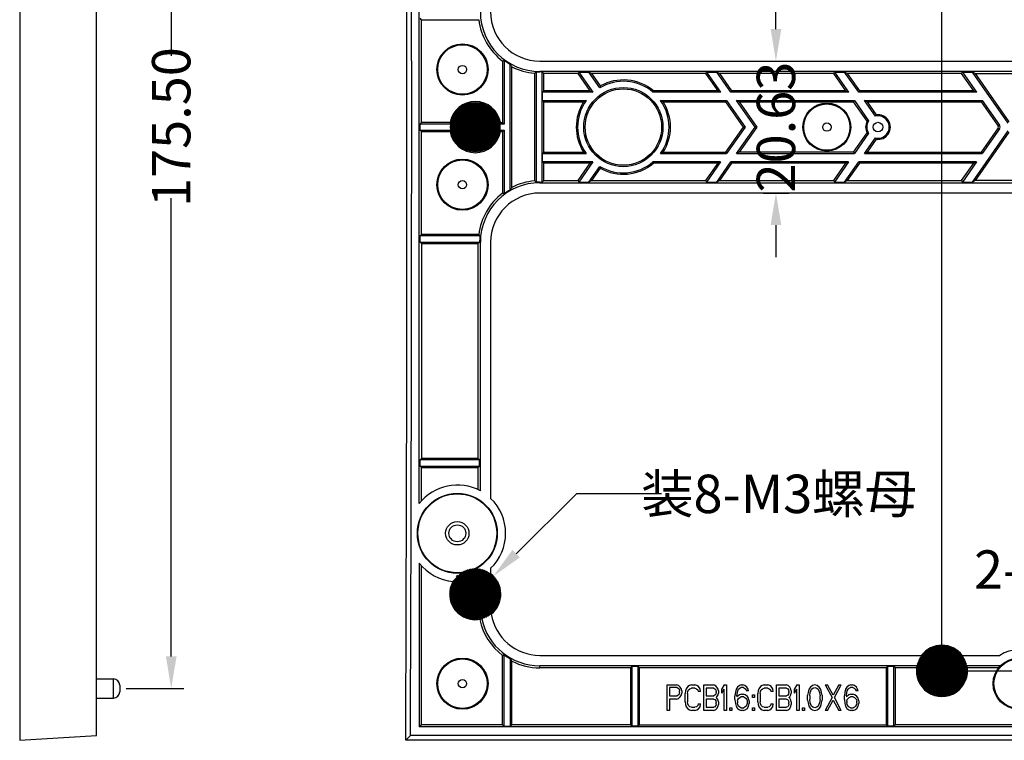
# Model space of a CAD drawing. Extents: x -1094 to 5067, y -562 to 305.
# Drawn here: x 77 to 231, y -60 to 53 of the extents above; entities that cross this region are included whole.
import ezdxf

# ---------------------------------------------------------------- set-up
doc = ezdxf.new("R2010")
doc.units = 0
doc.header["$LTSCALE"] = 1.21
doc.header["$MEASUREMENT"] = 0
doc.header["$PDMODE"] = 3
doc.header["$PDSIZE"] = 0.3125
doc.layers.get('0').update_dxf_attribs({"linetype": 'CONTINUOUS'})
doc.layers.get('Defpoints').update_dxf_attribs({"linetype": 'CONTINUOUS'})
doc.layers.add('轮廓线', color=7, linetype='CONTINUOUS', lineweight=30)
doc.styles.get("Standard").update_dxf_attribs({"font": 'verdana.ttf', "width": 0.8})
doc.dimstyles.get("Standard").update_dxf_attribs({"dimtxt": 0.15625, "dimasz": 0.1875, "dimexe": 0.125, "dimexo": 0.0625, "dimgap": 0.09, "dimtad": 0, "dimtih": 1, "dimtoh": 1, "dimzin": 4, "dimdsep": 46, "dimtxsty": 'Standard', "dimblk": 'CLOSED', "dimblk1": 'CLOSED', "dimblk2": 'CLOSED', "dimcen": 0.09, "dimadec": 0, "dimazin": 1, "dimtp": 0.01, "dimtm": 0.01, "dimtfac": 1, "dimtofl": 0, "dimtmove": 0, "dimatfit": 3, "dimldrblk": 'CLOSED', "dimfxl": 0, "dimtolj": 1, "dimtzin": 4, "dimarcsym": 0})

# ---------------------------------------------------------------- blocks, each defined once
blk = doc.blocks.new('*D11')
at = {"layer": 'Defpoints', "color": 0, "transparency": 16777216}
for p in [(92.82, 124.03), (92.82, -51.47), (100.87, -51.47)]:
    blk.add_point(p, dxfattribs=at)
at = {"layer": '轮廓线', "color": 0, "lineweight": -2, "transparency": 16777216}
for p, q in [((93.82, 124.03), (102.87, 124.03)), ((100.87, 119.03), (100.87, 47.4)), ((100.87, -46.47), (100.87, 25.16)), ((93.82, -51.47), (102.87, -51.47))]:
    blk.add_line(p, q, dxfattribs=at)
at = {"layer": '轮廓线', "color": 0, "transparency": 16777216}
for points in [[(100.04, 119.03), (101.71, 119.03), (100.87, 124.03)], [(100.04, -46.47), (101.71, -46.47), (100.87, -51.47)]]:
    blk.add_solid(points, dxfattribs=at)
at = {"layer": '轮廓线', "color": 0, "transparency": 16777216, "insert": (100.87, 36.28), "char_height": 6, "attachment_point": 5, "rotation": 90}
blk.add_mtext('\\A1;175.50', dxfattribs=at)
blk = doc.blocks.new('*D14')
at = {"layer": 'Defpoints', "color": 0, "transparency": 16777216}
for p in [(221.42, 140.57), (233.42, 135.29), (221.42, -48.72)]:
    blk.add_point(p, dxfattribs=at)
at = {"layer": '轮廓线', "color": 0, "lineweight": -2, "transparency": 16777216}
for p, q in [((221.42, -47.72), (221.42, 142.57)), ((233.42, 136.29), (233.42, 142.57)), ((221.42, 140.57), (216.42, 140.57)), ((228.42, 140.57), (226.42, 140.57))]:
    blk.add_line(p, q, dxfattribs=at)
at = {"layer": '轮廓线', "color": 0, "transparency": 16777216}
for points in [[(226.42, 141.41), (226.42, 139.74), (221.42, 140.57)], [(228.42, 141.41), (228.42, 139.74), (233.42, 140.57)]]:
    blk.add_solid(points, dxfattribs=at)
at = {"layer": '轮廓线', "color": 0, "transparency": 16777216, "insert": (207.4, 140.57), "char_height": 6, "attachment_point": 5}
blk.add_mtext('\\A1;12.00', dxfattribs=at)
blk = doc.blocks.new('*D21')
at = {"layer": 'Defpoints', "color": 0, "transparency": 16777216}
for p in [(171.42, 124.03), (359.32, 124.03), (341.81, 36.28)]:
    blk.add_point(p, dxfattribs=at)
at = {"layer": '轮廓线', "color": 0, "lineweight": -2, "transparency": 16777216}
for p, q in [((172.42, 124.03), (361.32, 124.03)), ((359.32, 119.03), (359.32, 89.41)), ((359.32, 41.28), (359.32, 70.9)), ((342.81, 36.28), (361.32, 36.28))]:
    blk.add_line(p, q, dxfattribs=at)
at = {"layer": '轮廓线', "color": 0, "transparency": 16777216}
for points in [[(358.49, 119.03), (360.15, 119.03), (359.32, 124.03)], [(358.49, 41.28), (360.15, 41.28), (359.32, 36.28)]]:
    blk.add_solid(points, dxfattribs=at)
at = {"layer": '轮廓线', "color": 0, "transparency": 16777216, "insert": (359.32, 80.15), "char_height": 6, "attachment_point": 5, "rotation": 90}
blk.add_mtext('\\A1;87.75', dxfattribs=at)
blk = doc.blocks.new('*D22')
at = {"layer": 'Defpoints', "color": 0, "transparency": 16777216}
for p in [(295.11, -50), (295.73, -52.94)]:
    blk.add_point(p, dxfattribs=at)
at = {"layer": '轮廓线', "color": 0, "lineweight": -2, "transparency": 16777216}
for p, q in [((278.11, -32.88), (291.49, -32.88)), ((291.49, -32.88), (294.08, -45.11))]:
    blk.add_line(p, q, dxfattribs=at)
at = {"layer": '轮廓线', "color": 0, "transparency": 16777216}
blk.add_solid([(294.89, -44.94), (293.26, -45.28), (295.11, -50)], dxfattribs=at)
at = {"layer": '轮廓线', "color": 0, "transparency": 16777216, "insert": (254.46, -32.88), "char_height": 6, "attachment_point": 5}
blk.add_mtext('\\A1;2-∅3.00{\\fSimSun|b0|i0|c134|p2;定位柱}', dxfattribs=at)
blk = doc.blocks.new('*D24')
at = {"layer": 'Defpoints', "color": 0, "transparency": 16777216}
for p in [(332.55, 36.28), (221.42, -48.72), (348.08, -48.72)]:
    blk.add_point(p, dxfattribs=at)
at = {"layer": '轮廓线', "color": 0, "lineweight": -2, "transparency": 16777216}
for p, q in [((333.55, 36.28), (350.08, 36.28)), ((348.08, 31.28), (348.08, 3.05)), ((348.08, -43.72), (348.08, -15.49)), ((222.42, -48.72), (350.08, -48.72))]:
    blk.add_line(p, q, dxfattribs=at)
at = {"layer": '轮廓线', "color": 0, "transparency": 16777216}
for points in [[(347.24, 31.28), (348.91, 31.28), (348.08, 36.28)], [(347.24, -43.72), (348.91, -43.72), (348.08, -48.72)]]:
    blk.add_solid(points, dxfattribs=at)
at = {"layer": '轮廓线', "color": 0, "transparency": 16777216, "insert": (348.08, -6.22), "char_height": 6, "attachment_point": 5, "rotation": 90}
blk.add_mtext('\\A1;85.00', dxfattribs=at)
blk = doc.blocks.new('*D26')
at = {"layer": 'Defpoints', "color": 0, "transparency": 16777216}
for p in [(151.27, -33.91), (145.58, -39.53)]:
    blk.add_point(p, dxfattribs=at)
at = {"layer": '轮廓线', "color": 0, "lineweight": -2, "transparency": 16777216}
for p, q in [((164.29, -21.05), (154.83, -30.4)), ((177.55, -21.05), (164.29, -21.05))]:
    blk.add_line(p, q, dxfattribs=at)
at = {"layer": '轮廓线', "color": 0, "transparency": 16777216}
blk.add_solid([(154.24, -29.8), (155.41, -30.99), (151.27, -33.91)], dxfattribs=at)
at = {"layer": '轮廓线', "color": 0, "transparency": 16777216, "insert": (195.95, -21.05), "char_height": 6, "attachment_point": 5}
blk.add_mtext('\\A1;{\\fSimSun|b0|i0|c134|p2;装8-}M3{\\fSimSun|b0|i0|c134|p2;螺母}', dxfattribs=at)
blk = doc.blocks.new('*D272')
at = {"layer": 'Defpoints', "color": 0, "transparency": 16777216}
for p in [(195.46, 46.59), (195.46, 46.59), (192.51, 25.96)]:
    blk.add_point(p, dxfattribs=at)
at = {"layer": '轮廓线', "color": 0, "lineweight": -2, "transparency": 16777216}
for p, q in [((195.46, 51.59), (195.46, 56.59)), ((196.46, 46.59), (197.46, 46.59)), ((193.51, 25.96), (197.46, 25.96)), ((195.46, 20.96), (195.46, 15.96))]:
    blk.add_line(p, q, dxfattribs=at)
at = {"layer": '轮廓线', "color": 0, "transparency": 16777216}
for points in [[(194.63, 51.59), (196.3, 51.59), (195.46, 46.59)], [(194.63, 20.96), (196.3, 20.96), (195.46, 25.96)]]:
    blk.add_solid(points, dxfattribs=at)
at = {"layer": '轮廓线', "color": 0, "transparency": 16777216, "insert": (195.46, 36.28), "char_height": 6, "attachment_point": 5, "rotation": 90}
blk.add_mtext('\\A1;20.63', dxfattribs=at)

msp = doc.modelspace()

# ---------------------------------------------------------------- hatches: boundary and pattern name
at = {"layer": '轮廓线'}
h = msp.add_hatch(dxfattribs=at)
h.set_pattern_fill('ANSI31', color=2)
h.set_pattern_definition([(45, (50.6349, 28.12221), (-0.08838835, 0.08838835), [])])
edge = h.paths.add_edge_path()
edge.add_arc((148.422, 109.279), 4, 0, 360)
edge = h.paths.add_edge_path()
edge.add_arc((245.422, 121.279), 4, 0, 360)
edge = h.paths.add_edge_path()
edge.add_arc((318.422, 109.279), 4, 0, 360)
edge = h.paths.add_edge_path()
edge.add_arc((318.422, 36.279), 3.86, 0, 360)
edge = h.paths.add_edge_path()
edge.add_arc((148.422, 36.279), 3.86, 0, 360)
edge = h.paths.add_edge_path()
edge.add_arc((148.422, -36.721), 4, 0, 360)
edge = h.paths.add_edge_path()
edge.add_arc((221.422, -48.721), 4, 0, 360)
edge = h.paths.add_edge_path()
edge.add_arc((318.422, -36.721), 4, 0, 360)

# ---------------------------------------------------------------- linework, layer by layer
at = {"color": 7, "linetype": 'Continuous'}
for p, q in [((77.171, 132.128), (77.171, -59.571)), ((89.171, -58.837), (89.171, 131.394)), ((139.675, -22.572), (139.675, 95.131)), ((140.003, 53.065), (139.789, 53.28)), ((140.003, 36.994), (140.003, 53.065)), ((140.003, 53.065), (148.975, 53.065)), ((152.711, 46.606), (152.711, 36.994)), ((152.956, 46.729), (152.956, 36.749)), ((158.525, 46.594), (308.322, 46.594)), ((153.895, 26.44), (153.895, 46.119)), ((154.139, 26.85), (154.139, 45.71)), ((157.711, 44.687), (157.711, 27.873)), ((157.956, 44.914), (157.956, 27.645)), ((158.525, 44.897), (158.525, 44.98)), ((308.322, 44.98), (158.525, 44.98)), ((158.894, 44.897), (158.525, 44.897)), ((158.894, 27.663), (158.894, 44.897)), ((159.139, 44.652), (158.894, 44.897)), ((164.507, 44.652), (164.619, 44.867)), ((164.619, 44.867), (166.815, 41.73)), ((164.619, 44.867), (166.206, 44.867)), ((167.919, 42.419), (166.206, 44.867)), ((166.617, 44.652), (166.206, 44.867)), ((184.507, 44.652), (184.618, 44.867)), ((184.618, 44.867), (186.815, 41.73)), ((184.618, 44.867), (186.205, 44.867)), ((188.402, 41.73), (186.205, 44.867)), ((186.617, 44.652), (186.205, 44.867)), ((204.507, 44.652), (204.618, 44.867)), ((204.618, 44.867), (206.815, 41.73)), ((204.618, 44.867), (206.205, 44.867)), ((208.402, 41.73), (206.205, 44.867)), ((206.616, 44.652), (206.205, 44.867)), ((224.506, 44.652), (224.618, 44.867)), ((224.618, 44.867), (226.814, 41.73)), ((224.618, 44.867), (226.205, 44.867)), ((231.797, 36.88), (226.205, 44.867)), ((226.616, 44.652), (226.205, 44.867)), ((159.139, 41.944), (159.139, 44.652)), ((164.507, 44.652), (159.139, 44.652)), ((166.404, 41.944), (164.507, 44.652)), ((166.617, 44.652), (167.982, 42.703)), ((184.507, 44.652), (166.617, 44.652)), ((186.404, 41.944), (184.507, 44.652)), ((186.617, 44.652), (188.513, 41.944)), ((204.507, 44.652), (186.617, 44.652)), ((206.403, 41.944), (204.507, 44.652)), ((206.616, 44.652), (208.513, 41.944)), ((224.506, 44.652), (206.616, 44.652)), ((226.403, 41.944), (224.506, 44.652)), ((226.616, 44.652), (231.909, 37.094)), ((226.616, 44.652), (240.231, 44.652)), ((159.139, 41.944), (158.925, 41.73)), ((158.925, 40.43), (158.925, 41.73)), ((166.815, 41.73), (158.925, 41.73)), ((166.404, 41.944), (159.139, 41.944)), ((166.404, 41.944), (166.815, 41.73)), ((186.815, 41.73), (176.23, 41.73)), ((186.404, 41.944), (176.308, 41.944)), ((186.404, 41.944), (186.815, 41.73)), ((188.513, 41.944), (188.402, 41.73)), ((206.815, 41.73), (188.402, 41.73)), ((206.403, 41.944), (188.513, 41.944)), ((206.403, 41.944), (206.815, 41.73)), ((208.513, 41.944), (208.402, 41.73)), ((226.814, 41.73), (208.402, 41.73)), ((226.403, 41.944), (208.513, 41.944)), ((226.403, 41.944), (226.814, 41.73)), ((159.139, 40.216), (158.925, 40.43)), ((158.925, 40.43), (165.765, 40.43)), ((159.139, 32.344), (159.139, 40.216)), ((159.139, 40.216), (165.364, 40.216)), ((177.422, 40.43), (187.725, 40.43)), ((177.824, 40.216), (187.614, 40.216)), ((187.614, 40.216), (187.725, 40.43)), ((190.37, 36.28), (187.614, 40.216)), ((187.725, 40.43), (190.631, 36.28)), ((192.218, 36.28), (189.312, 40.43)), ((189.723, 40.216), (189.312, 40.43)), ((189.312, 40.43), (207.725, 40.43)), ((189.723, 40.216), (192.479, 36.28)), ((189.723, 40.216), (207.613, 40.216)), ((207.613, 40.216), (207.725, 40.43)), ((209.724, 37.201), (207.613, 40.216)), ((207.725, 40.43), (209.96, 37.238)), ((211.025, 37.984), (209.312, 40.43)), ((209.723, 40.216), (209.312, 40.43)), ((209.312, 40.43), (227.724, 40.43)), ((209.723, 40.216), (211.14, 38.192)), ((209.723, 40.216), (227.613, 40.216)), ((227.613, 40.216), (227.724, 40.43)), ((230.168, 36.566), (227.613, 40.216)), ((227.724, 40.43), (230.43, 36.566)), ((140.003, 36.994), (139.758, 36.749)), ((144.49, 36.994), (140.003, 36.994)), ((152.361, 36.994), (152.711, 36.994)), ((152.711, 36.994), (152.956, 36.749)), ((139.758, 36.749), (139.758, 35.81)), ((144.558, 36.749), (139.758, 36.749)), ((140.003, 35.566), (139.758, 35.81)), ((139.758, 35.81), (144.558, 35.81)), ((140.003, 19.494), (140.003, 35.566)), ((140.003, 35.566), (144.49, 35.566)), ((152.956, 36.749), (152.292, 36.749)), ((152.292, 35.81), (152.956, 35.81)), ((152.361, 35.566), (152.711, 35.566)), ((152.711, 35.566), (152.956, 35.81)), ((152.711, 35.566), (152.711, 25.953)), ((152.956, 35.81), (152.956, 25.831)), ((187.614, 32.344), (190.37, 36.28)), ((190.631, 36.28), (187.725, 32.13)), ((189.312, 32.13), (192.218, 36.28)), ((192.479, 36.28), (189.723, 32.344)), ((190.37, 36.28), (190.631, 36.28)), ((192.479, 36.28), (192.218, 36.28)), ((226.205, 27.693), (231.797, 35.68)), ((231.909, 35.466), (226.616, 27.907)), ((227.613, 32.344), (230.168, 35.994)), ((230.43, 35.994), (227.724, 32.13)), ((230.168, 36.566), (230.43, 36.566)), ((230.43, 35.994), (230.168, 35.994)), ((207.613, 32.344), (209.724, 35.359)), ((209.96, 35.322), (207.725, 32.13)), ((209.312, 32.13), (211.025, 34.576)), ((211.14, 34.367), (209.723, 32.344)), ((159.139, 32.344), (158.925, 32.13)), ((159.139, 32.344), (165.364, 32.344)), ((177.824, 32.344), (187.614, 32.344)), ((187.614, 32.344), (187.725, 32.13)), ((189.723, 32.344), (189.312, 32.13)), ((207.613, 32.344), (189.723, 32.344)), ((207.613, 32.344), (207.725, 32.13)), ((209.723, 32.344), (209.312, 32.13)), ((209.723, 32.344), (227.613, 32.344)), ((227.613, 32.344), (227.724, 32.13)), ((158.925, 30.83), (158.925, 32.13)), ((158.925, 32.13), (165.765, 32.13)), ((159.139, 30.616), (158.925, 30.83)), ((166.815, 30.83), (158.925, 30.83)), ((166.815, 30.83), (164.619, 27.693)), ((166.404, 30.616), (166.815, 30.83)), ((186.815, 30.83), (176.23, 30.83)), ((177.422, 32.13), (187.725, 32.13)), ((186.815, 30.83), (184.618, 27.693)), ((186.205, 27.693), (188.402, 30.83)), ((186.404, 30.616), (186.815, 30.83)), ((188.513, 30.616), (188.402, 30.83)), ((206.815, 30.83), (188.402, 30.83)), ((189.312, 32.13), (207.725, 32.13)), ((206.815, 30.83), (204.618, 27.693)), ((206.205, 27.693), (208.402, 30.83)), ((206.403, 30.616), (206.815, 30.83)), ((208.513, 30.616), (208.402, 30.83)), ((226.814, 30.83), (208.402, 30.83)), ((209.312, 32.13), (227.724, 32.13)), ((226.814, 30.83), (224.618, 27.693)), ((226.403, 30.616), (226.814, 30.83)), ((159.139, 27.907), (159.139, 30.616)), ((166.404, 30.616), (159.139, 30.616)), ((164.507, 27.907), (166.404, 30.616)), ((166.206, 27.693), (167.919, 30.14)), ((167.982, 29.857), (166.617, 27.907)), ((186.404, 30.616), (176.308, 30.616)), ((184.507, 27.907), (186.404, 30.616)), ((188.513, 30.616), (186.617, 27.907)), ((206.403, 30.616), (188.513, 30.616)), ((204.507, 27.907), (206.403, 30.616)), ((208.513, 30.616), (206.616, 27.907)), ((226.403, 30.616), (208.513, 30.616)), ((224.506, 27.907), (226.403, 30.616)), ((159.139, 27.907), (158.894, 27.663)), ((159.139, 27.907), (164.507, 27.907)), ((164.507, 27.907), (164.619, 27.693)), ((166.617, 27.907), (166.206, 27.693)), ((166.617, 27.907), (184.507, 27.907)), ((184.507, 27.907), (184.618, 27.693)), ((186.617, 27.907), (186.205, 27.693)), ((186.617, 27.907), (204.507, 27.907)), ((204.507, 27.907), (204.618, 27.693)), ((206.616, 27.907), (206.205, 27.693)), ((206.616, 27.907), (224.506, 27.907)), ((224.506, 27.907), (224.618, 27.693)), ((226.616, 27.907), (226.205, 27.693)), ((240.231, 27.907), (226.616, 27.907)), ((158.525, 27.58), (158.525, 27.663)), ((158.525, 27.663), (158.894, 27.663)), ((158.525, 27.58), (308.322, 27.58)), ((164.619, 27.693), (166.206, 27.693)), ((184.618, 27.693), (186.205, 27.693)), ((204.618, 27.693), (206.205, 27.693)), ((224.618, 27.693), (226.205, 27.693)), ((308.322, 25.966), (158.525, 25.966)), ((140.003, 19.494), (139.789, 19.28)), ((139.789, 18.28), (139.789, 19.28)), ((149.165, 19.28), (139.789, 19.28)), ((148.975, 19.494), (140.003, 19.494)), ((140.003, 18.066), (139.789, 18.28)), ((139.789, 18.28), (149.225, 18.28)), ((140.003, 18.066), (140.003, -15.505)), ((140.003, 18.066), (148.898, 18.066)), ((148.898, 18.066), (149.112, 18.28)), ((148.898, -15.505), (148.898, 18.066)), ((149.225, -20.583), (149.225, 18.28)), ((150.839, 18.28), (150.839, -21.759)), ((140.003, -15.505), (139.789, -15.719)), ((139.789, -16.719), (139.789, -15.719)), ((149.112, -15.719), (139.789, -15.719)), ((140.003, -16.933), (139.789, -16.719)), ((139.789, -16.719), (149.112, -16.719)), ((148.898, -15.505), (140.003, -15.505)), ((140.003, -22.181), (140.003, -16.933)), ((140.003, -16.933), (148.898, -16.933)), ((148.898, -15.505), (149.112, -15.719)), ((148.898, -16.933), (149.112, -16.719)), ((148.898, -20.415), (148.898, -16.933)), ((149.112, -16.719), (149.112, -15.719)), ((139.675, -31.867), (139.675, -57.469)), ((140.003, -57.141), (140.003, -32.258)), ((150.839, -32.679), (150.839, -33.53)), ((152.925, -46.185), (152.925, -57.355)), ((152.711, -57.141), (152.711, -46.292)), ((153.925, -57.355), (153.925, -46.831)), ((154.139, -57.141), (154.139, -47.189)), ((158.525, -46.304), (218.235, -46.304)), ((224.613, -46.304), (230.484, -46.304)), ((217.505, -47.919), (158.525, -47.919)), ((158.525, -48.246), (158.525, -47.919)), ((172.711, -48.246), (158.525, -48.246)), ((172.711, -48.246), (172.925, -48.032)), ((172.711, -48.246), (172.711, -57.141)), ((173.925, -48.032), (172.925, -48.032)), ((172.925, -48.032), (172.925, -57.355)), ((174.139, -48.246), (173.925, -48.032)), ((173.925, -57.355), (173.925, -48.032)), ((212.71, -48.246), (174.139, -48.246)), ((174.139, -57.141), (174.139, -48.246)), ((212.71, -48.246), (212.924, -48.032)), ((212.71, -48.246), (212.71, -57.141)), ((213.924, -48.032), (212.924, -48.032)), ((212.924, -48.032), (212.924, -57.355)), ((214.138, -48.246), (213.924, -48.032)), ((213.924, -57.355), (213.924, -48.032)), ((217.452, -48.246), (214.138, -48.246)), ((214.138, -57.141), (214.138, -48.246)), ((230.567, -47.919), (225.343, -47.919)), ((230.28, -48.246), (225.396, -48.246)), ((89.171, -49.971), (91.821, -49.971)), ((91.821, -52.971), (91.821, -49.971)), ((92.821, -50.971), (92.821, -51.971)), ((178.425, -50.919), (179.925, -50.919)), ((178.425, -54.919), (178.425, -50.919)), ((179.987, -51.344), (178.8, -51.344)), ((178.8, -51.344), (178.8, -52.621)), ((180.237, -51.004), (179.925, -50.919)), ((179.987, -51.344), (180.175, -51.429)), ((180.175, -51.429), (180.3, -51.599)), ((180.487, -51.259), (180.237, -51.004)), ((180.3, -51.599), (180.362, -51.855)), ((180.362, -52.11), (180.3, -52.365)), ((180.362, -52.11), (180.362, -51.855)), ((180.675, -51.599), (180.487, -51.259)), ((180.737, -51.855), (180.675, -51.599)), ((180.675, -52.451), (180.737, -52.195)), ((180.737, -51.855), (180.737, -52.195)), ((181.3, -51.855), (181.237, -52.28)), ((181.237, -53.557), (181.237, -52.28)), ((181.425, -51.514), (181.3, -51.855)), ((181.675, -51.174), (181.425, -51.514)), ((181.612, -52.28), (181.675, -51.94)), ((181.612, -52.28), (181.612, -53.557)), ((181.925, -51.004), (181.675, -51.174)), ((181.675, -51.94), (181.8, -51.685)), ((181.8, -51.685), (181.987, -51.514)), ((182.237, -50.919), (181.925, -51.004)), ((181.987, -51.514), (182.237, -51.429)), ((182.237, -50.919), (182.8, -50.919)), ((182.8, -51.429), (182.237, -51.429)), ((183.112, -51.004), (182.8, -50.919)), ((182.8, -51.429), (183.05, -51.514)), ((183.05, -51.514), (183.237, -51.685)), ((183.362, -51.174), (183.112, -51.004)), ((183.237, -51.685), (183.3, -51.94)), ((183.675, -51.94), (183.3, -51.94)), ((183.612, -51.514), (183.362, -51.174)), ((183.675, -51.94), (183.612, -51.514)), ((184.175, -50.919), (185.675, -50.919)), ((184.175, -54.919), (184.175, -50.919)), ((185.737, -51.429), (184.55, -51.429)), ((184.55, -51.429), (184.55, -52.621)), ((185.987, -51.004), (185.675, -50.919)), ((185.737, -51.429), (185.925, -51.514)), ((185.925, -51.514), (186.05, -51.685)), ((186.237, -51.259), (185.987, -51.004)), ((186.05, -51.685), (186.112, -51.94)), ((186.112, -52.11), (186.05, -52.365)), ((186.112, -52.11), (186.112, -51.94)), ((186.425, -51.599), (186.237, -51.259)), ((186.487, -51.855), (186.425, -51.599)), ((186.425, -52.451), (186.487, -52.195)), ((186.487, -51.855), (186.487, -52.195)), ((187.362, -50.919), (186.987, -51.514)), ((186.987, -52.195), (186.987, -51.514)), ((186.987, -52.195), (187.362, -51.599)), ((187.362, -50.919), (187.737, -50.919)), ((187.362, -54.919), (187.362, -51.599)), ((187.737, -50.919), (187.737, -54.919)), ((189.112, -52.025), (189.049, -52.621)), ((189.237, -51.599), (189.112, -52.025)), ((189.424, -51.259), (189.237, -51.599)), ((189.362, -52.621), (189.424, -52.11)), ((189.737, -51.004), (189.424, -51.259)), ((189.424, -52.11), (189.487, -51.855)), ((189.487, -51.855), (189.612, -51.599)), ((189.612, -51.599), (189.799, -51.429)), ((190.049, -50.919), (189.737, -51.004)), ((189.799, -51.429), (189.987, -51.344)), ((190.362, -51.344), (189.987, -51.344)), ((190.049, -50.919), (190.299, -50.919)), ((190.612, -51.004), (190.299, -50.919)), ((190.362, -51.344), (190.549, -51.429)), ((190.549, -51.429), (190.737, -51.599)), ((190.924, -51.259), (190.612, -51.004)), ((190.737, -51.599), (190.862, -51.855)), ((191.174, -51.855), (190.862, -51.855)), ((191.112, -51.599), (190.924, -51.259)), ((191.174, -51.855), (191.112, -51.599)), ((192.674, -51.855), (192.612, -52.28)), ((192.612, -53.557), (192.612, -52.28)), ((192.799, -51.514), (192.674, -51.855)), ((193.049, -51.174), (192.799, -51.514)), ((192.987, -52.28), (193.049, -51.94)), ((192.987, -52.28), (192.987, -53.557)), ((193.299, -51.004), (193.049, -51.174)), ((193.049, -51.94), (193.174, -51.685)), ((193.174, -51.685), (193.362, -51.514)), ((193.612, -50.919), (193.299, -51.004)), ((193.362, -51.514), (193.612, -51.429)), ((193.612, -50.919), (194.174, -50.919)), ((194.174, -51.429), (193.612, -51.429)), ((194.487, -51.004), (194.174, -50.919)), ((194.174, -51.429), (194.424, -51.514)), ((194.424, -51.514), (194.612, -51.685)), ((194.737, -51.174), (194.487, -51.004)), ((194.612, -51.685), (194.674, -51.94)), ((195.049, -51.94), (194.674, -51.94)), ((194.987, -51.514), (194.737, -51.174)), ((195.049, -51.94), (194.987, -51.514)), ((195.549, -50.919), (197.049, -50.919)), ((195.549, -54.919), (195.549, -50.919)), ((197.112, -51.429), (195.924, -51.429)), ((195.924, -51.429), (195.924, -52.621)), ((197.362, -51.004), (197.049, -50.919)), ((197.112, -51.429), (197.299, -51.514)), ((197.299, -51.514), (197.424, -51.685)), ((197.612, -51.259), (197.362, -51.004)), ((197.424, -51.685), (197.487, -51.94)), ((197.487, -52.11), (197.424, -52.365)), ((197.487, -52.11), (197.487, -51.94)), ((197.799, -51.599), (197.612, -51.259)), ((197.862, -51.855), (197.799, -51.599)), ((197.799, -52.451), (197.862, -52.195)), ((197.862, -51.855), (197.862, -52.195)), ((198.737, -50.919), (198.362, -51.514)), ((198.362, -52.195), (198.362, -51.514)), ((198.362, -52.195), (198.737, -51.599)), ((198.737, -50.919), (199.112, -50.919)), ((198.737, -54.919), (198.737, -51.599)), ((199.112, -50.919), (199.112, -54.919)), ((200.487, -52.11), (200.424, -52.536)), ((200.549, -51.855), (200.487, -52.11)), ((200.674, -51.514), (200.549, -51.855)), ((200.862, -51.259), (200.674, -51.514)), ((200.737, -52.621), (200.799, -52.11)), ((200.799, -52.11), (201.049, -51.599)), ((201.174, -51.004), (200.862, -51.259)), ((201.049, -51.599), (201.237, -51.429)), ((201.549, -50.919), (201.174, -51.004)), ((201.237, -51.429), (201.549, -51.344)), ((201.924, -51.004), (201.549, -50.919)), ((201.549, -51.344), (201.862, -51.429)), ((201.862, -51.429), (202.049, -51.599)), ((202.237, -51.259), (201.924, -51.004)), ((202.049, -51.599), (202.299, -52.11)), ((202.424, -51.514), (202.237, -51.259)), ((202.299, -52.11), (202.362, -52.621)), ((202.549, -51.855), (202.424, -51.514)), ((202.612, -52.11), (202.549, -51.855)), ((202.674, -52.536), (202.612, -52.11)), ((203.174, -50.919), (203.549, -50.919)), ((203.174, -50.919), (204.237, -52.876)), ((204.424, -52.536), (203.549, -50.919)), ((205.299, -50.919), (204.424, -52.536)), ((204.612, -52.876), (205.674, -50.919)), ((205.299, -50.919), (205.674, -50.919)), ((206.237, -52.025), (206.174, -52.621)), ((206.362, -51.599), (206.237, -52.025)), ((206.549, -51.259), (206.362, -51.599)), ((206.487, -52.621), (206.549, -52.11)), ((206.862, -51.004), (206.549, -51.259)), ((206.549, -52.11), (206.612, -51.855)), ((206.612, -51.855), (206.737, -51.599)), ((206.737, -51.599), (206.924, -51.429)), ((207.174, -50.919), (206.862, -51.004)), ((206.924, -51.429), (207.112, -51.344)), ((207.487, -51.344), (207.112, -51.344)), ((207.174, -50.919), (207.424, -50.919)), ((207.737, -51.004), (207.424, -50.919)), ((207.487, -51.344), (207.674, -51.429)), ((207.674, -51.429), (207.862, -51.599)), ((208.049, -51.259), (207.737, -51.004)), ((207.862, -51.599), (207.987, -51.855)), ((208.299, -51.855), (207.987, -51.855)), ((208.237, -51.599), (208.049, -51.259)), ((208.299, -51.855), (208.237, -51.599)), ((89.171, -52.971), (91.821, -52.971)), ((178.8, -52.621), (179.987, -52.621)), ((179.925, -53.131), (178.8, -53.131)), ((178.8, -53.131), (178.8, -54.919)), ((179.925, -53.131), (180.237, -53.046)), ((180.175, -52.536), (179.987, -52.621)), ((180.3, -52.365), (180.175, -52.536)), ((180.237, -53.046), (180.487, -52.791)), ((180.487, -52.791), (180.675, -52.451)), ((181.237, -53.557), (181.3, -53.982)), ((181.675, -53.897), (181.612, -53.557)), ((181.8, -54.153), (181.675, -53.897)), ((183.3, -53.897), (183.237, -54.153)), ((183.3, -53.897), (183.675, -53.897)), ((183.612, -54.323), (183.675, -53.897)), ((184.55, -52.621), (185.737, -52.621)), ((185.737, -53.131), (184.55, -53.131)), ((184.55, -53.131), (184.55, -54.408)), ((185.925, -52.536), (185.737, -52.621)), ((185.737, -53.131), (185.925, -53.216)), ((186.05, -52.365), (185.925, -52.536)), ((185.925, -53.216), (186.05, -53.387)), ((186.05, -53.387), (186.112, -53.642)), ((186.112, -53.897), (186.05, -54.153)), ((186.112, -52.876), (186.237, -52.791)), ((186.237, -52.961), (186.112, -52.876)), ((186.112, -53.897), (186.112, -53.642)), ((186.237, -52.791), (186.425, -52.451)), ((186.425, -53.302), (186.237, -52.961)), ((186.487, -53.557), (186.425, -53.302)), ((186.487, -53.557), (186.487, -53.982)), ((189.049, -53.216), (189.049, -52.621)), ((189.049, -53.216), (189.112, -53.812)), ((189.112, -53.812), (189.237, -54.238)), ((189.737, -52.451), (189.362, -52.791)), ((189.362, -52.621), (189.362, -52.791)), ((189.424, -53.472), (189.487, -53.216)), ((189.424, -53.472), (189.424, -53.727)), ((189.487, -53.982), (189.424, -53.727)), ((189.487, -53.216), (189.612, -53.046)), ((189.612, -53.046), (189.799, -52.876)), ((190.049, -52.365), (189.737, -52.451)), ((189.799, -52.876), (189.987, -52.791)), ((190.424, -52.791), (189.987, -52.791)), ((190.049, -52.365), (190.362, -52.365)), ((190.674, -52.451), (190.362, -52.365)), ((190.424, -52.791), (190.612, -52.876)), ((190.612, -52.876), (190.799, -53.046)), ((190.987, -52.706), (190.674, -52.451)), ((190.799, -53.046), (190.924, -53.216)), ((190.924, -53.216), (190.987, -53.472)), ((190.987, -53.727), (190.924, -53.982)), ((191.174, -52.961), (190.987, -52.706)), ((190.987, -53.727), (190.987, -53.472)), ((191.299, -53.387), (191.174, -52.961)), ((191.174, -54.238), (191.299, -53.812)), ((191.299, -53.387), (191.299, -53.812)), ((191.799, -52.451), (192.112, -52.451)), ((191.799, -52.876), (191.799, -52.451)), ((192.112, -52.876), (191.799, -52.876)), ((192.112, -52.451), (192.112, -52.876)), ((192.612, -53.557), (192.674, -53.982)), ((193.049, -53.897), (192.987, -53.557)), ((193.174, -54.153), (193.049, -53.897)), ((194.674, -53.897), (194.612, -54.153)), ((194.674, -53.897), (195.049, -53.897)), ((194.987, -54.323), (195.049, -53.897)), ((195.924, -52.621), (197.112, -52.621)), ((197.112, -53.131), (195.924, -53.131)), ((195.924, -53.131), (195.924, -54.408)), ((197.299, -52.536), (197.112, -52.621)), ((197.112, -53.131), (197.299, -53.216)), ((197.424, -52.365), (197.299, -52.536)), ((197.299, -53.216), (197.424, -53.387)), ((197.424, -53.387), (197.487, -53.642)), ((197.487, -53.897), (197.424, -54.153)), ((197.487, -52.876), (197.612, -52.791)), ((197.612, -52.961), (197.487, -52.876)), ((197.487, -53.897), (197.487, -53.642)), ((197.612, -52.791), (197.799, -52.451)), ((197.799, -53.302), (197.612, -52.961)), ((197.862, -53.557), (197.799, -53.302)), ((197.862, -53.557), (197.862, -53.982)), ((200.424, -53.302), (200.424, -52.536)), ((200.424, -53.302), (200.487, -53.727)), ((200.487, -53.727), (200.549, -53.982)), ((200.737, -52.621), (200.737, -53.216)), ((200.799, -53.727), (200.737, -53.216)), ((201.049, -54.238), (200.799, -53.727)), ((202.299, -53.727), (202.049, -54.238)), ((202.362, -53.216), (202.299, -53.727)), ((202.362, -53.216), (202.362, -52.621)), ((202.549, -53.982), (202.612, -53.727)), ((202.612, -53.727), (202.674, -53.302)), ((202.674, -52.536), (202.674, -53.302)), ((204.237, -52.876), (203.174, -54.919)), ((203.549, -54.919), (204.424, -53.302)), ((204.424, -53.302), (205.299, -54.919)), ((205.674, -54.919), (204.612, -52.876)), ((206.174, -53.216), (206.174, -52.621)), ((206.174, -53.216), (206.237, -53.812)), ((206.237, -53.812), (206.362, -54.238)), ((206.862, -52.451), (206.487, -52.791)), ((206.487, -52.621), (206.487, -52.791)), ((206.549, -53.472), (206.612, -53.216)), ((206.549, -53.472), (206.549, -53.727)), ((206.612, -53.982), (206.549, -53.727)), ((206.612, -53.216), (206.737, -53.046)), ((206.737, -53.046), (206.924, -52.876)), ((207.174, -52.365), (206.862, -52.451)), ((206.924, -52.876), (207.112, -52.791)), ((207.549, -52.791), (207.112, -52.791)), ((207.174, -52.365), (207.487, -52.365)), ((207.799, -52.451), (207.487, -52.365)), ((207.549, -52.791), (207.737, -52.876)), ((207.737, -52.876), (207.924, -53.046)), ((208.112, -52.706), (207.799, -52.451)), ((207.924, -53.046), (208.049, -53.216)), ((208.049, -53.216), (208.112, -53.472)), ((208.112, -53.727), (208.049, -53.982)), ((208.299, -52.961), (208.112, -52.706)), ((208.112, -53.727), (208.112, -53.472)), ((208.424, -53.387), (208.299, -52.961)), ((208.299, -54.238), (208.424, -53.812)), ((208.424, -53.387), (208.424, -53.812)), ((178.8, -54.919), (178.425, -54.919)), ((181.3, -53.982), (181.425, -54.323)), ((181.425, -54.323), (181.675, -54.663)), ((181.675, -54.663), (181.925, -54.833)), ((181.987, -54.323), (181.8, -54.153)), ((181.925, -54.833), (182.237, -54.919)), ((182.237, -54.408), (181.987, -54.323)), ((182.237, -54.408), (182.8, -54.408)), ((182.8, -54.919), (182.237, -54.919)), ((183.05, -54.323), (182.8, -54.408)), ((182.8, -54.919), (183.112, -54.833)), ((183.237, -54.153), (183.05, -54.323)), ((183.112, -54.833), (183.362, -54.663)), ((183.362, -54.663), (183.612, -54.323)), ((185.675, -54.919), (184.175, -54.919)), ((184.55, -54.408), (185.737, -54.408)), ((185.675, -54.919), (185.987, -54.833)), ((185.925, -54.323), (185.737, -54.408)), ((186.05, -54.153), (185.925, -54.323)), ((185.987, -54.833), (186.237, -54.578)), ((186.237, -54.578), (186.425, -54.238)), ((186.425, -54.238), (186.487, -53.982)), ((187.737, -54.919), (187.362, -54.919)), ((188.237, -54.493), (188.55, -54.493)), ((188.237, -54.919), (188.237, -54.493)), ((188.55, -54.919), (188.237, -54.919)), ((188.55, -54.493), (188.55, -54.919)), ((189.237, -54.238), (189.424, -54.578)), ((189.424, -54.578), (189.737, -54.833)), ((189.612, -54.238), (189.487, -53.982)), ((189.799, -54.408), (189.612, -54.238)), ((189.737, -54.833), (190.049, -54.919)), ((189.987, -54.493), (189.799, -54.408)), ((189.987, -54.493), (190.424, -54.493)), ((190.362, -54.919), (190.049, -54.919)), ((190.362, -54.919), (190.674, -54.833)), ((190.612, -54.408), (190.424, -54.493)), ((190.799, -54.238), (190.612, -54.408)), ((190.674, -54.833), (190.987, -54.578)), ((190.924, -53.982), (190.799, -54.238)), ((190.987, -54.578), (191.174, -54.238)), ((191.799, -54.493), (192.112, -54.493)), ((191.799, -54.919), (191.799, -54.493)), ((192.112, -54.919), (191.799, -54.919)), ((192.112, -54.493), (192.112, -54.919)), ((192.674, -53.982), (192.799, -54.323)), ((192.799, -54.323), (193.049, -54.663)), ((193.049, -54.663), (193.299, -54.833)), ((193.362, -54.323), (193.174, -54.153)), ((193.299, -54.833), (193.612, -54.919)), ((193.612, -54.408), (193.362, -54.323)), ((193.612, -54.408), (194.174, -54.408)), ((194.174, -54.919), (193.612, -54.919)), ((194.424, -54.323), (194.174, -54.408)), ((194.174, -54.919), (194.487, -54.833)), ((194.612, -54.153), (194.424, -54.323)), ((194.487, -54.833), (194.737, -54.663)), ((194.737, -54.663), (194.987, -54.323)), ((197.049, -54.919), (195.549, -54.919)), ((195.924, -54.408), (197.112, -54.408)), ((197.049, -54.919), (197.362, -54.833)), ((197.299, -54.323), (197.112, -54.408)), ((197.424, -54.153), (197.299, -54.323)), ((197.362, -54.833), (197.612, -54.578)), ((197.612, -54.578), (197.799, -54.238)), ((197.799, -54.238), (197.862, -53.982)), ((199.112, -54.919), (198.737, -54.919)), ((199.612, -54.493), (199.924, -54.493)), ((199.612, -54.919), (199.612, -54.493)), ((199.924, -54.919), (199.612, -54.919)), ((199.924, -54.493), (199.924, -54.919)), ((200.549, -53.982), (200.674, -54.323)), ((200.674, -54.323), (200.862, -54.578)), ((200.862, -54.578), (201.174, -54.833)), ((201.237, -54.408), (201.049, -54.238)), ((201.174, -54.833), (201.549, -54.919)), ((201.549, -54.493), (201.237, -54.408)), ((201.862, -54.408), (201.549, -54.493)), ((201.549, -54.919), (201.924, -54.833)), ((202.049, -54.238), (201.862, -54.408)), ((201.924, -54.833), (202.237, -54.578)), ((202.237, -54.578), (202.424, -54.323)), ((202.424, -54.323), (202.549, -53.982)), ((203.549, -54.919), (203.174, -54.919)), ((205.674, -54.919), (205.299, -54.919)), ((206.362, -54.238), (206.549, -54.578)), ((206.549, -54.578), (206.862, -54.833)), ((206.737, -54.238), (206.612, -53.982)), ((206.924, -54.408), (206.737, -54.238)), ((206.862, -54.833), (207.174, -54.919)), ((207.112, -54.493), (206.924, -54.408)), ((207.112, -54.493), (207.549, -54.493)), ((207.487, -54.919), (207.174, -54.919)), ((207.487, -54.919), (207.799, -54.833)), ((207.737, -54.408), (207.549, -54.493)), ((207.924, -54.238), (207.737, -54.408)), ((207.799, -54.833), (208.112, -54.578)), ((208.049, -53.982), (207.924, -54.238)), ((208.112, -54.578), (208.299, -54.238)), ((140.003, -57.141), (139.675, -57.469)), ((327.172, -57.469), (139.675, -57.469)), ((152.711, -57.141), (140.003, -57.141)), ((152.711, -57.141), (152.925, -57.355)), ((152.925, -57.355), (153.925, -57.355)), ((154.139, -57.141), (153.925, -57.355)), ((172.711, -57.141), (154.139, -57.141)), ((172.711, -57.141), (172.925, -57.355)), ((173.925, -57.355), (172.925, -57.355)), ((174.139, -57.141), (173.925, -57.355)), ((174.139, -57.141), (212.71, -57.141)), ((212.71, -57.141), (212.924, -57.355)), ((213.924, -57.355), (212.924, -57.355)), ((214.138, -57.141), (213.924, -57.355)), ((252.709, -57.141), (214.138, -57.141)), ((77.171, -59.571), (89.171, -58.837)), ((138.288, -58.834), (137.551, -59.568)), ((329.272, -59.568), (137.551, -59.568)), ((328.535, -58.834), (138.288, -58.834))]:
    msp.add_line(p, q, dxfattribs=at)
for centre, radius in [((146.425, 45.28), 4), ((146.425, 45.28), 3.868), ((146.425, 45.28), 0.65), ((171.594, 36.28), 6.189), ((171.594, 36.28), 5.975), ((148.425, 36.28), 3.86), ((203.424, 36.28), 3.75), ((203.424, 36.28), 3.618), ((148.425, 36.28), 1.25), ((211.424, 36.28), 0.75), ((203.424, 36.28), 0.65), ((146.425, 27.28), 4), ((146.425, 27.28), 3.868), ((146.425, 27.28), 0.65), ((145.625, -27.219), 6.25), ((145.625, -27.219), 6.169), ((145.625, -27.219), 1.825), ((145.625, -27.219), 1.325), ((148.425, -36.719), 1.25), ((146.425, -50.719), 4), ((146.425, -50.719), 3.868), ((221.424, -48.719), 1.25), ((233.424, -50.719), 4), ((233.424, -50.719), 3.868), ((146.425, -50.719), 0.65)]:
    msp.add_circle(centre, radius, dxfattribs=at)
for centre, radius, start, end in [((-22714.262, 36.28), 22852.013, 359.7596836, 0.2403164), ((-22714.262, 36.28), 22852.747, 359.7615314, 0.2384686), ((158.525, 54.279), 9.3, 180, 270), ((158.525, 54.279), 7.686, 180, 270), ((158.525, 54.279), 9.627, 187.24474, 232.84885), ((133.826, 84.612), 42.439, 296.42323, 296.79265), ((158.525, 54.279), 9.382, 233.58767, 240.42713), ((172.91, 57.193), 22.005, 210.21386, 211.45665), ((158.525, 54.279), 9.627, 242.89798, 265.14933), ((138.826, 65.244), 27.915, 312.57246, 313.25811), ((158.525, 54.279), 9.382, 266.52064, 270), ((171.594, 36.28), 7.155, 49.61493, 120.90009), ((171.594, 36.28), 7.369, 50.23098, 119.349), ((188.917, 37.936), 21.471, 167.17165, 167.94718), ((136.45, 56.359), 42.384, 339.8086, 340.11662), ((148.425, 36.28), 4, 10.28341, 169.71659), ((171.594, 36.28), 7.369, 147.71599, 212.28401), ((171.594, 36.28), 7.155, 144.54836, 215.45164), ((173.234, 25.942), 16.3, 117.27241, 118.87145), ((169.824, 25.699), 16.575, 61.14184, 62.71431), ((171.594, 36.28), 7.155, 324.54836, 35.45164), ((171.594, 36.28), 7.369, 327.71599, 32.28401), ((211.424, 36.28), 1.933, 151.54564, 208.45436), ((211.424, 36.28), 1.75, 146.80375, 213.19625), ((211.424, 36.28), 1.75, 256.80375, 103.19625), ((211.424, 36.28), 1.933, 261.54564, 98.45436), ((148.425, 36.28), 4, 190.28341, 349.71659), ((148.425, 36.28), 3.895, 173.07844, 186.92156), ((148.425, 36.28), 3.895, 353.07844, 6.92156), ((173.307, 46.754), 16.454, 241.13605, 242.7201), ((169.882, 46.752), 16.452, 297.2798, 298.86405), ((171.594, 36.28), 7.155, 239.09991, 310.38507), ((136.45, 16.201), 42.384, 19.88338, 20.1914), ((188.917, 34.624), 21.471, 192.05282, 192.82835), ((171.594, 36.28), 7.369, 240.651, 309.76902), ((158.525, 18.28), 9.627, 94.85067, 117.10201), ((138.826, 7.316), 27.915, 46.74189, 47.42754), ((158.525, 18.28), 9.3, 90, 180), ((158.525, 18.28), 9.382, 119.57288, 126.41233), ((173.089, 15.26), 22.213, 148.54857, 149.77969), ((158.525, 18.28), 9.382, 90, 93.47936), ((158.525, 18.28), 9.627, 127.15115, 172.75526), ((158.525, 18.28), 7.686, 90, 180), ((133.826, -12.052), 42.439, 63.20735, 63.57677), ((170.466, 38.426), 28.641, 221.37602, 221.94924), ((158.525, 18.28), 9.413, 173.90171, 180), ((145.625, -27.219), 7.55, 61.52201, 142.0064), ((145.625, -27.219), 7.55, 313.68032, 46.31968), ((145.625, -27.219), 7.55, 217.9936, 264.8675), ((148.425, -36.719), 4, 308.87971, 52.87387), ((148.425, -36.719), 4, 150.32577, 284.64132), ((158.525, -38.619), 7.686, 189.0872, 270), ((158.525, -38.619), 9.627, 192.4644, 232.84885), ((158.525, -38.619), 9.3, 192.23018, 270), ((133.779, -8.194), 42.543, 296.42352, 296.7459), ((158.525, -38.619), 9.413, 233.49361, 240.74627), ((221.424, -48.719), 4, 37.12613, 142.87387), ((233.424, -50.719), 5.304, 56.33428, 123.66572), ((173.07, -35.61), 22.191, 210.37617, 211.45201), ((158.525, -38.619), 9.627, 242.89798, 270), ((221.424, -48.719), 4, 168.46304, 11.53696), ((91.821, -50.971), 1, 0.00445, 90), ((91.821, -51.971), 1, 270, 359.99555)]:
    msp.add_arc(centre, radius, start, end, dxfattribs=at)
for centre, major_axis, ratio, start_param, end_param in [((148.425, 38.216), (0, 4.523), 0.9037143, -4.4387095, -4.3820528), ((148.425, 38.216), (0, 4.523), 0.9037143, -1.9011325, -1.8444758), ((208.274, 34.074), (3.677, 2.575), 0.5155498, 0.7783836, 0.8441617), ((214.575, 38.486), (3.677, 2.575), 0.5155498, 2.2974309, 2.3632091), ((148.425, 34.343), (0, 4.523), 0.9037143, 1.2404602, 1.2971168), ((148.425, 34.343), (0, 4.523), 0.9037143, -1.2971168, -1.2404602), ((229.757, 36.28), (-0.501, 0), 0.9972241, 8.8152182, 10.0343378), ((230.019, 36.28), (0.501, 0), 0.9972241, 5.6736255, 6.8927451), ((208.274, 38.486), (3.677, -2.575), 0.5155498, -0.8441617, -0.7783836), ((214.575, 34.074), (3.677, -2.575), 0.5155498, -2.3632091, -2.2974309)]:
    msp.add_ellipse(centre, major_axis=major_axis, ratio=ratio, start_param=start_param, end_param=end_param, dxfattribs=at)

# ---------------------------------------------------------------- dimensions: what is measured, and where the dimension line sits
at = {"layer": '轮廓线'}
dim = msp.add_linear_dim(base=(221.422, 140.574), p1=(233.422, 135.292), p2=(221.422, -48.721), dimstyle='Standard', override={"dimtxt": 6, "dimasz": 5, "dimexe": 2, "dimexo": 1, "dimtih": 0, "dimzin": 0, "dimcen": 0, "dimazin": 0, "dimtp": 0, "dimtm": 0, "dimtzin": 0, "dimarcsym": 2}, dxfattribs=at)
dim.commit()
dim.dimension.update_dxf_attribs({"geometry": '*D14', "text_midpoint": (207.403, 140.574)})
for base, p1, p2, angle, picture, middle in [((100.872, -51.471), (92.821, 124.029), (92.821, -51.471), 90, '*D11', (100.872, 36.279)), ((359.321, 124.029), (341.814, 36.279), (171.422, 124.029), 90, '*D21', (359.321, 80.154)), ((195.464, 46.593), (192.513, 25.964), (195.464, 46.593), 90, '*D272', (195.464, 36.279)), ((348.078, -48.721), (332.551, 36.279), (221.422, -48.721), 270, '*D24', (348.078, -6.221))]:
    dim = msp.add_linear_dim(base=base, p1=p1, p2=p2, angle=angle, dimstyle='Standard', override={"dimtxt": 6, "dimasz": 5, "dimexe": 2, "dimexo": 1, "dimtih": 0, "dimzin": 0, "dimcen": 0, "dimazin": 0, "dimtp": 0, "dimtm": 0, "dimtzin": 0, "dimarcsym": 2}, dxfattribs=at)
    dim.commit()
    dim.dimension.update_dxf_attribs({"geometry": picture, "text_midpoint": middle})
for p1, p2, text, picture, middle in [((145.576, -39.532), (151.268, -33.911), '{\\fSimSun|b0|i0|c134|p2;装8-}M3{\\fSimSun|b0|i0|c134|p2;螺母}', '*D26', (195.953, -21.048)), ((295.732, -52.939), (295.112, -50.004), '2-<>{\\fSimSun|b0|i0|c134|p2;定位柱}', '*D22', (254.464, -32.875))]:
    dim = msp.add_diameter_dim_2p(p1=p1, p2=p2, text=text, dimstyle='Standard', override={"dimtxt": 6, "dimasz": 5, "dimexe": 2, "dimexo": 1, "dimtih": 0, "dimzin": 0, "dimcen": 0, "dimazin": 0, "dimtp": 0, "dimtm": 0, "dimtzin": 0, "dimarcsym": 2}, dxfattribs=at)
    dim.commit()
    dim.dimension.update_dxf_attribs({"geometry": picture, "text_midpoint": middle, "dimtype": 163})

doc.saveas('drawing.dxf')
